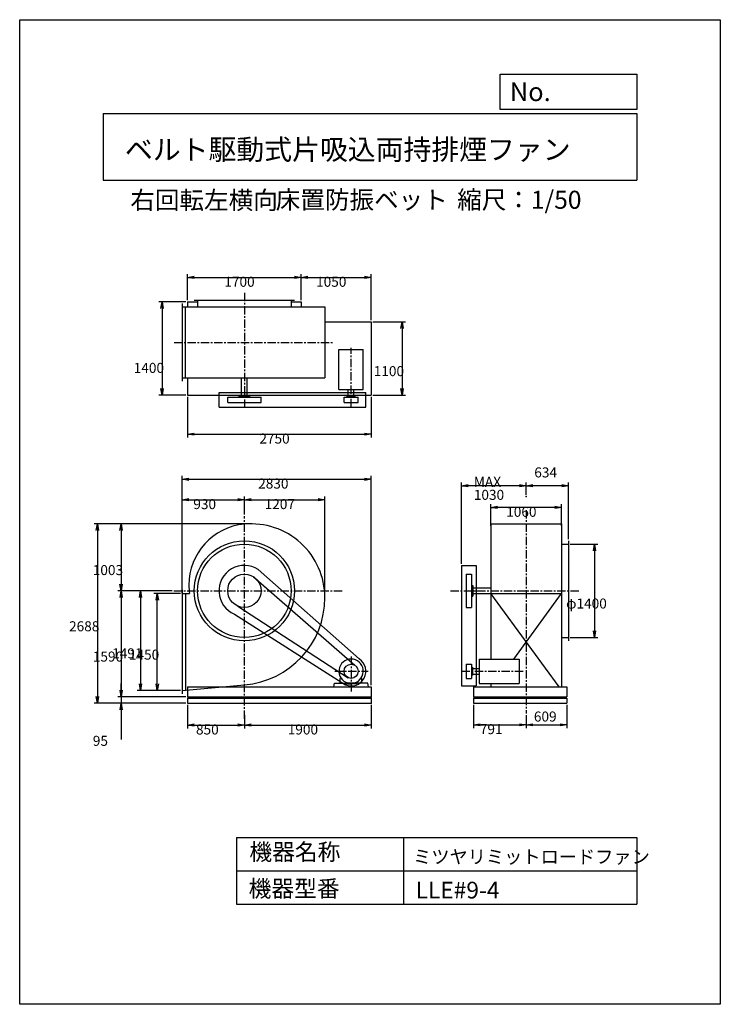
# Model space of a CAD drawing. Extents: x 0 to 10500, y 0 to 14750.
import ezdxf

# ---------------------------------------------------------------- set-up
doc = ezdxf.new("R2010")
doc.units = 0
doc.header["$LTSCALE"] = 100
doc.linetypes.add('CENTER', pattern=[2, 1.25, -0.25, 0.25, -0.25])
doc.layers.get('0').update_dxf_attribs({"linetype": 'CONTINUOUS'})
doc.layers.get('DEFPOINTS').update_dxf_attribs({"linetype": 'CONTINUOUS'})
for name, color, linetype in [('1', 4, 'CONTINUOUS'), ('2', 3, 'CENTER'), ('3', 2, 'CONTINUOUS'), ('4', 7, 'CONTINUOUS')]:
    doc.layers.add(name, color=color, linetype=linetype)
doc.styles.get("Standard").update_dxf_attribs({"font": 'simplex.shx', "bigfont": 'extfont.shx'})
doc.dimstyles.get("Standard").update_dxf_attribs({"dimtxt": 2.5, "dimasz": 2.5, "dimexe": 1.25, "dimexo": 0.625, "dimtad": 1, "dimcen": 2.5, "dimazin": 3, "dimtfac": 1, "dimtmove": 0, "dimatfit": 3})

# ---------------------------------------------------------------- blocks, each defined once
blk = doc.blocks.new('_OPEN')
at = {"color": 0, "linetype": 'BYBLOCK'}
for p, q in [((-1, 0.17), (0, 0)), ((0, 0), (-1, -0.17)), ((0, 0), (-1, 0))]:
    blk.add_line(p, q, dxfattribs=at)
blk = doc.blocks.new('*D2')
at = {"layer": '3', "color": 0}
for p, q in [((7061, 7166), (7061, 7494)), ((8021, 7444), (7161, 7444)), ((8121, 7166), (8121, 7494))]:
    blk.add_line(p, q, dxfattribs=at)
at = {"layer": 'DEFPOINTS', "color": 0}
for p in [(7061, 7444), (7061, 7141), (8121, 7141)]:
    blk.add_point(p, dxfattribs=at)
at = {"layer": '3', "color": 0, "xscale": 100, "yscale": 100, "zscale": 100, "rotation": 180}
blk.add_blockref('_OPEN', (7061, 7444), dxfattribs=at)
at = {"layer": '3', "color": 0, "xscale": 100, "yscale": 100, "zscale": 100}
blk.add_blockref('_OPEN', (8121, 7444), dxfattribs=at)
at = {"layer": '3', "color": 0}
blk.add_text('1060', height=150, dxfattribs=at).set_placement((7291, 7303))
blk = doc.blocks.new('*D3')
at = {"color": 0, "linetype": 'BYBLOCK'}
for p, q in [((7591, 7630), (7591, 7818)), ((8225, 6969), (8225, 7818)), ((8125, 7768), (7691, 7768))]:
    blk.add_line(p, q, dxfattribs=at)
at = {"layer": 'DEFPOINTS', "color": 0, "linetype": 'BYBLOCK'}
for p in [(7591, 7768), (7591, 7605), (8225, 6944)]:
    blk.add_point(p, dxfattribs=at)
at = {"color": 0, "linetype": 'BYBLOCK', "xscale": 100, "yscale": 100, "zscale": 100, "rotation": 180}
blk.add_blockref('_OPEN', (7591, 7768), dxfattribs=at)
at = {"color": 0, "linetype": 'BYBLOCK', "xscale": 100, "yscale": 100, "zscale": 100}
blk.add_blockref('_OPEN', (8225, 7768), dxfattribs=at)
at = {"layer": '3', "color": 0}
blk.add_text('634', height=150, dxfattribs=at).set_placement((7712, 7893))
blk = doc.blocks.new('*D4')
at = {"layer": '3', "color": 0}
for p, q in [((6621, 6599), (6621, 7818)), ((7591, 7630), (7591, 7818)), ((7491, 7768), (6721, 7768))]:
    blk.add_line(p, q, dxfattribs=at)
at = {"layer": 'DEFPOINTS', "color": 0}
for p in [(6621, 7768), (7591, 7605), (6621, 6574)]:
    blk.add_point(p, dxfattribs=at)
at = {"layer": '3', "color": 0, "xscale": 100, "yscale": 100, "zscale": 100, "rotation": 180}
blk.add_blockref('_OPEN', (6621, 7768), dxfattribs=at)
at = {"layer": '3', "color": 0, "xscale": 100, "yscale": 100, "zscale": 100}
blk.add_blockref('_OPEN', (7591, 7768), dxfattribs=at)
at = {"layer": '3', "color": 0}
for s, p in [('MAX', (6806, 7752)), ('1030', (6806, 7557))]:
    blk.add_text(s, height=150, dxfattribs=at).set_placement(p)
blk = doc.blocks.new('*D5')
at = {"layer": '3', "color": 0}
for p, q in [((8250, 6894), (8664, 6894)), ((8614, 6794), (8614, 5594)), ((8250, 5494), (8664, 5494))]:
    blk.add_line(p, q, dxfattribs=at)
at = {"layer": 'DEFPOINTS', "color": 0}
for p in [(8225, 6894), (8225, 5494), (8614, 5494)]:
    blk.add_point(p, dxfattribs=at)
at = {"layer": '3', "color": 0, "xscale": 100, "yscale": 100, "zscale": 100}
for p, rotation in [((8614, 6894), 90), ((8614, 5494), 270)]:
    blk.add_blockref('_OPEN', p, dxfattribs=dict(at, rotation=rotation))
at = {"layer": '3', "color": 0}
blk.add_text('φ1400', height=150, dxfattribs=at).set_placement((8189, 5929))
blk = doc.blocks.new('*D6')
at = {"layer": '3', "color": 0}
for p, q in [((6800, 4484), (6800, 4137)), ((7591, 4332), (7591, 4137)), ((6900, 4187), (7491, 4187))]:
    blk.add_line(p, q, dxfattribs=at)
at = {"layer": 'DEFPOINTS', "color": 0}
for p in [(6800, 4509), (7591, 4357), (7591, 4187)]:
    blk.add_point(p, dxfattribs=at)
at = {"layer": '3', "color": 0, "xscale": 100, "yscale": 100, "zscale": 100, "rotation": 180}
blk.add_blockref('_OPEN', (6800, 4187), dxfattribs=at)
at = {"layer": '3', "color": 0, "xscale": 100, "yscale": 100, "zscale": 100}
blk.add_blockref('_OPEN', (7591, 4187), dxfattribs=at)
at = {"layer": '3', "color": 0}
blk.add_text('791', height=150, dxfattribs=at).set_placement((6896, 4047))
blk = doc.blocks.new('*D7')
at = {"color": 0, "linetype": 'BYBLOCK'}
for p, q in [((8200, 4484), (8200, 4137)), ((7591, 4332), (7591, 4137)), ((7691, 4187), (8100, 4187))]:
    blk.add_line(p, q, dxfattribs=at)
at = {"layer": 'DEFPOINTS', "color": 0, "linetype": 'BYBLOCK'}
for p in [(8200, 4509), (7591, 4357), (8200, 4187)]:
    blk.add_point(p, dxfattribs=at)
at = {"color": 0, "linetype": 'BYBLOCK', "xscale": 100, "yscale": 100, "zscale": 100, "rotation": 180}
blk.add_blockref('_OPEN', (7591, 4187), dxfattribs=at)
at = {"color": 0, "linetype": 'BYBLOCK', "xscale": 100, "yscale": 100, "zscale": 100}
blk.add_blockref('_OPEN', (8200, 4187), dxfattribs=at)
at = {"layer": '3', "color": 0}
blk.add_text('609', height=150, dxfattribs=at).set_placement((7706, 4236))
blk = doc.blocks.new('*D8')
at = {"layer": '3', "color": 0}
for p, q in [((2517, 10550), (2517, 10940)), ((4217, 10550), (4217, 10940)), ((2617, 10890), (4117, 10890))]:
    blk.add_line(p, q, dxfattribs=at)
at = {"layer": 'DEFPOINTS', "color": 0}
for p in [(4217, 10890), (2517, 10525), (4217, 10525)]:
    blk.add_point(p, dxfattribs=at)
at = {"layer": '3', "color": 0, "xscale": 100, "yscale": 100, "zscale": 100, "rotation": 180}
blk.add_blockref('_OPEN', (2517, 10890), dxfattribs=at)
at = {"layer": '3', "color": 0, "xscale": 100, "yscale": 100, "zscale": 100}
blk.add_blockref('_OPEN', (4217, 10890), dxfattribs=at)
at = {"layer": '3', "color": 0}
blk.add_text('1700', height=150, dxfattribs=at).set_placement((3067, 10749))
blk = doc.blocks.new('*D9')
at = {"layer": '3', "color": 0}
for p, q in [((4217, 10550), (4217, 10940)), ((5267, 10250), (5267, 10940)), ((4317, 10890), (5167, 10890))]:
    blk.add_line(p, q, dxfattribs=at)
at = {"layer": 'DEFPOINTS', "color": 0}
for p in [(5267, 10890), (4217, 10525), (5267, 10225)]:
    blk.add_point(p, dxfattribs=at)
at = {"layer": '3', "color": 0, "xscale": 100, "yscale": 100, "zscale": 100, "rotation": 180}
blk.add_blockref('_OPEN', (4217, 10890), dxfattribs=at)
at = {"layer": '3', "color": 0, "xscale": 100, "yscale": 100, "zscale": 100}
blk.add_blockref('_OPEN', (5267, 10890), dxfattribs=at)
at = {"layer": '3', "color": 0}
blk.add_text('1050', height=150, dxfattribs=at).set_placement((4442, 10749))
blk = doc.blocks.new('*D10')
at = {"layer": '3', "color": 0}
for p, q in [((5292, 10225), (5781, 10225)), ((5731, 10125), (5731, 9225)), ((5292, 9125), (5781, 9125))]:
    blk.add_line(p, q, dxfattribs=at)
at = {"layer": 'DEFPOINTS', "color": 0}
for p in [(5267, 10225), (5267, 9125), (5731, 9125)]:
    blk.add_point(p, dxfattribs=at)
at = {"layer": '3', "color": 0, "xscale": 100, "yscale": 100, "zscale": 100}
for p, rotation in [((5731, 10225), 90), ((5731, 9125), 270)]:
    blk.add_blockref('_OPEN', p, dxfattribs=dict(at, rotation=rotation))
at = {"layer": '3', "color": 0}
blk.add_text('1100', height=150, dxfattribs=at).set_placement((5306, 9410))
blk = doc.blocks.new('*D11')
at = {"layer": '3', "color": 0}
for p, q in [((2517, 9100), (2517, 8491)), ((5267, 9100), (5267, 8491)), ((2617, 8541), (5167, 8541))]:
    blk.add_line(p, q, dxfattribs=at)
at = {"layer": 'DEFPOINTS', "color": 0}
for p in [(2517, 9125), (5267, 9125), (5267, 8541)]:
    blk.add_point(p, dxfattribs=at)
at = {"layer": '3', "color": 0, "xscale": 100, "yscale": 100, "zscale": 100, "rotation": 180}
blk.add_blockref('_OPEN', (2517, 8541), dxfattribs=at)
at = {"layer": '3', "color": 0, "xscale": 100, "yscale": 100, "zscale": 100}
blk.add_blockref('_OPEN', (5267, 8541), dxfattribs=at)
at = {"layer": '3', "color": 0}
blk.add_text('2750', height=150, dxfattribs=at).set_placement((3592, 8400))
blk = doc.blocks.new('*D12')
at = {"layer": '3', "color": 0}
for p, q in [((2412, 6153), (2012, 6153)), ((2062, 4803), (2062, 6053)), ((2412, 4703), (2012, 4703))]:
    blk.add_line(p, q, dxfattribs=at)
at = {"layer": 'DEFPOINTS', "color": 0}
for p in [(2062, 6153), (2437, 6153), (2437, 4703)]:
    blk.add_point(p, dxfattribs=at)
at = {"layer": '3', "color": 0, "xscale": 100, "yscale": 100, "zscale": 100}
for p, rotation in [((2062, 6153), 90), ((2062, 4703), 270)]:
    blk.add_blockref('_OPEN', p, dxfattribs=dict(at, rotation=rotation))
at = {"layer": '3', "color": 0}
blk.add_text('1450', height=150, dxfattribs=at).set_placement((1637, 5163))
blk = doc.blocks.new('*D13')
at = {"layer": '3', "color": 0}
for p, q in [((2517, 4484), (2517, 4133)), ((3367, 4332), (3367, 4133)), ((2617, 4183), (3267, 4183))]:
    blk.add_line(p, q, dxfattribs=at)
at = {"layer": 'DEFPOINTS', "color": 0}
for p in [(2517, 4509), (3367, 4357), (3367, 4183)]:
    blk.add_point(p, dxfattribs=at)
at = {"layer": '3', "color": 0, "xscale": 100, "yscale": 100, "zscale": 100, "rotation": 180}
blk.add_blockref('_OPEN', (2517, 4183), dxfattribs=at)
at = {"layer": '3', "color": 0, "xscale": 100, "yscale": 100, "zscale": 100}
blk.add_blockref('_OPEN', (3367, 4183), dxfattribs=at)
at = {"layer": '3', "color": 0}
blk.add_text('850', height=150, dxfattribs=at).set_placement((2642, 4042))
blk = doc.blocks.new('*D14')
at = {"layer": '3', "color": 0}
for p, q in [((5267, 4484), (5267, 4133)), ((3367, 4332), (3367, 4133)), ((3467, 4183), (5167, 4183))]:
    blk.add_line(p, q, dxfattribs=at)
at = {"layer": 'DEFPOINTS', "color": 0}
for p in [(5267, 4509), (3367, 4357), (5267, 4183)]:
    blk.add_point(p, dxfattribs=at)
at = {"layer": '3', "color": 0, "xscale": 100, "yscale": 100, "zscale": 100, "rotation": 180}
blk.add_blockref('_OPEN', (3367, 4183), dxfattribs=at)
at = {"layer": '3', "color": 0, "xscale": 100, "yscale": 100, "zscale": 100}
blk.add_blockref('_OPEN', (5267, 4183), dxfattribs=at)
at = {"layer": '3', "color": 0}
blk.add_text('1900', height=150, dxfattribs=at).set_placement((4017, 4042))
blk = doc.blocks.new('*D15')
at = {"layer": '3', "color": 0}
for p, q in [((2437, 6160), (2437, 7609)), ((2537, 7559), (3267, 7559)), ((3367, 7337), (3367, 7609))]:
    blk.add_line(p, q, dxfattribs=at)
at = {"layer": 'DEFPOINTS', "color": 0}
for p in [(3367, 7559), (3367, 7312), (2437, 6135)]:
    blk.add_point(p, dxfattribs=at)
at = {"layer": '3', "color": 0, "xscale": 100, "yscale": 100, "zscale": 100, "rotation": 180}
blk.add_blockref('_OPEN', (2437, 7559), dxfattribs=at)
at = {"layer": '3', "color": 0, "xscale": 100, "yscale": 100, "zscale": 100}
blk.add_blockref('_OPEN', (3367, 7559), dxfattribs=at)
at = {"layer": '3', "color": 0}
blk.add_text('930', height=150, dxfattribs=at).set_placement((2602, 7418))
blk = doc.blocks.new('*D16')
at = {"layer": '3', "color": 0}
for p, q in [((3367, 7337), (3367, 7609)), ((3467, 7559), (4474, 7559)), ((4574, 6206), (4574, 7609))]:
    blk.add_line(p, q, dxfattribs=at)
at = {"layer": 'DEFPOINTS', "color": 0}
for p in [(4574, 7559), (3367, 7312), (4574, 6181)]:
    blk.add_point(p, dxfattribs=at)
at = {"layer": '3', "color": 0, "xscale": 100, "yscale": 100, "zscale": 100, "rotation": 180}
blk.add_blockref('_OPEN', (3367, 7559), dxfattribs=at)
at = {"layer": '3', "color": 0, "xscale": 100, "yscale": 100, "zscale": 100}
blk.add_blockref('_OPEN', (4574, 7559), dxfattribs=at)
at = {"layer": '3', "color": 0}
blk.add_text('1207', height=150, dxfattribs=at).set_placement((3671, 7418))
blk = doc.blocks.new('*D17')
at = {"layer": '3', "color": 0}
for p, q in [((3444, 7197), (1470, 7197)), ((1520, 7097), (1520, 6294)), ((2284, 6194), (1470, 6194))]:
    blk.add_line(p, q, dxfattribs=at)
at = {"layer": 'DEFPOINTS', "color": 0}
for p in [(3469, 7197), (1520, 6194), (2309, 6194)]:
    blk.add_point(p, dxfattribs=at)
at = {"layer": '3', "color": 0, "xscale": 100, "yscale": 100, "zscale": 100}
for p, rotation in [((1520, 7197), 90), ((1520, 6194), 270)]:
    blk.add_blockref('_OPEN', p, dxfattribs=dict(at, rotation=rotation))
at = {"layer": '3', "color": 0}
blk.add_text('1003', height=150, dxfattribs=at).set_placement((1095, 6430))
blk = doc.blocks.new('*D18')
at = {"layer": '3', "color": 0}
for p, q in [((2284, 6194), (1471, 6194)), ((1521, 6094), (1521, 4704)), ((2492, 4604), (1471, 4604))]:
    blk.add_line(p, q, dxfattribs=at)
at = {"layer": 'DEFPOINTS', "color": 0}
for p in [(2309, 6194), (1521, 4604), (2517, 4604)]:
    blk.add_point(p, dxfattribs=at)
at = {"layer": '3', "color": 0, "xscale": 100, "yscale": 100, "zscale": 100}
for p, rotation in [((1521, 6194), 90), ((1521, 4604), 270)]:
    blk.add_blockref('_OPEN', p, dxfattribs=dict(at, rotation=rotation))
at = {"layer": '3', "color": 0}
blk.add_text('1590', height=150, dxfattribs=at).set_placement((1096, 5134))
blk = doc.blocks.new('*D19')
at = {"layer": '3', "color": 0}
for p, q in [((3444, 7197), (1115, 7197)), ((1165, 7097), (1165, 4609)), ((2492, 4509), (1115, 4509))]:
    blk.add_line(p, q, dxfattribs=at)
at = {"layer": 'DEFPOINTS', "color": 0}
for p in [(3469, 7197), (1165, 4509), (2517, 4509)]:
    blk.add_point(p, dxfattribs=at)
at = {"layer": '3', "color": 0, "xscale": 100, "yscale": 100, "zscale": 100}
for p, rotation in [((1165, 7197), 90), ((1165, 4509), 270)]:
    blk.add_blockref('_OPEN', p, dxfattribs=dict(at, rotation=rotation))
at = {"layer": '3', "color": 0}
blk.add_text('2688', height=150, dxfattribs=at).set_placement((740, 5588))
blk = doc.blocks.new('*D20')
at = {"layer": '3', "color": 0}
for p, q in [((2284, 6194), (1761, 6194)), ((1811, 6094), (1811, 4803)), ((2412, 4703), (1761, 4703))]:
    blk.add_line(p, q, dxfattribs=at)
at = {"layer": 'DEFPOINTS', "color": 0}
for p in [(2309, 6194), (1811, 4703), (2437, 4703)]:
    blk.add_point(p, dxfattribs=at)
at = {"layer": '3', "color": 0, "xscale": 100, "yscale": 100, "zscale": 100}
for p, rotation in [((1811, 6194), 90), ((1811, 4703), 270)]:
    blk.add_blockref('_OPEN', p, dxfattribs=dict(at, rotation=rotation))
at = {"layer": '3', "color": 0}
blk.add_text('1491', height=150, dxfattribs=at).set_placement((1386, 5183))
blk = doc.blocks.new('*D21')
at = {"layer": '3', "color": 0}
for p, q in [((2492, 10525), (2084, 10525)), ((2134, 10425), (2134, 9225)), ((2492, 9125), (2084, 9125))]:
    blk.add_line(p, q, dxfattribs=at)
at = {"layer": 'DEFPOINTS', "color": 0}
for p in [(2517, 10525), (2134, 9125), (2517, 9125)]:
    blk.add_point(p, dxfattribs=at)
at = {"layer": '3', "color": 0, "xscale": 100, "yscale": 100, "zscale": 100}
for p, rotation in [((2134, 10525), 90), ((2134, 9125), 270)]:
    blk.add_blockref('_OPEN', p, dxfattribs=dict(at, rotation=rotation))
at = {"layer": '3', "color": 0}
blk.add_text('1400', height=150, dxfattribs=at).set_placement((1709, 9459))
blk = doc.blocks.new('*D22')
at = {"layer": '3', "color": 0}
for p, q in [((1521, 4704), (1521, 4804)), ((2492, 4604), (1471, 4604)), ((1521, 4604), (1521, 4509)), ((2492, 4509), (1471, 4509)), ((1521, 4409), (1521, 3966))]:
    blk.add_line(p, q, dxfattribs=at)
at = {"layer": 'DEFPOINTS', "color": 0}
for p in [(2517, 4604), (1521, 4509), (2517, 4509)]:
    blk.add_point(p, dxfattribs=at)
at = {"layer": '3', "color": 0, "xscale": 100, "yscale": 100, "zscale": 100}
for p, rotation in [((1521, 4604), 270), ((1521, 4509), 90)]:
    blk.add_blockref('_OPEN', p, dxfattribs=dict(at, rotation=rotation))
at = {"layer": '3', "color": 0}
blk.add_text('95', height=150, dxfattribs=at).set_placement((1096, 3872))
blk = doc.blocks.new('*D23')
at = {"layer": '3', "color": 0}
for p, q in [((2437, 6232), (2437, 7916)), ((2537, 7866), (5167, 7866)), ((5267, 4779), (5267, 7916))]:
    blk.add_line(p, q, dxfattribs=at)
at = {"layer": 'DEFPOINTS', "color": 0}
for p in [(5267, 7866), (2437, 6207), (5267, 4754)]:
    blk.add_point(p, dxfattribs=at)
at = {"layer": '3', "color": 0, "xscale": 100, "yscale": 100, "zscale": 100, "rotation": 180}
blk.add_blockref('_OPEN', (2437, 7866), dxfattribs=at)
at = {"layer": '3', "color": 0, "xscale": 100, "yscale": 100, "zscale": 100}
blk.add_blockref('_OPEN', (5267, 7866), dxfattribs=at)
at = {"layer": '3', "color": 0}
blk.add_text('2830', height=150, dxfattribs=at).set_placement((3574, 7726))

msp = doc.modelspace()

# ---------------------------------------------------------------- linework, layer by layer
at = {"layer": '1'}
for p, q in [((2437.1, 10496.2), (2437.1, 9336.2)), ((2517.1, 10525.2), (2667.1, 10525.2)), ((2517.1, 10525.2), (2517.1, 10446.2)), ((2617.1, 10546.2), (4117.1, 10546.2)), ((2667.1, 10546.2), (2667.1, 10446.2)), ((4067.1, 10546.2), (4067.1, 10446.2)), ((4067.1, 10525.2), (4217.1, 10525.2)), ((4217.1, 10525.2), (4217.1, 10446.2)), ((2437.1, 10446.2), (4574.1, 10446.2)), ((2487.1, 9386.2), (2487.1, 10446.2)), ((4574.1, 10446.2), (4574.1, 9386.2)), ((4574.1, 10225.2), (5267.1, 10225.2)), ((5267.1, 10225.2), (5267.1, 9125.2)), ((4784.6, 9808.9), (5149.6, 9808.9)), ((4784.6, 9209.4), (4784.6, 9808.9)), ((5149.6, 9209.4), (5149.6, 9808.9)), ((2437.1, 9386.2), (4574.1, 9386.2)), ((2517.1, 9386.2), (2517.1, 9125.2)), ((3324.6, 9116.5), (3324.6, 9386.2)), ((3409.6, 9116.5), (3409.6, 9386.2)), ((2987.1, 9166.5), (5187.1, 9166.5)), ((2987.1, 8946.2), (2987.1, 9166.5)), ((4784.6, 9209.4), (5149.6, 9209.4)), ((4924.6, 9109.5), (4924.6, 9209.4)), ((5009.6, 9109.5), (5009.6, 9209.4)), ((5187.1, 8946.2), (5187.1, 9166.5)), ((2517.1, 9125.2), (5267.1, 9125.2)), ((3117.1, 9094.4), (3617.1, 9094.4)), ((3117.1, 9016.5), (3117.1, 9094.4)), ((3117.1, 9016.5), (3617.1, 9016.5)), ((3287.1, 9094.4), (3287.1, 9116.5)), ((3287.1, 9116.5), (3447.1, 9116.5)), ((3447.1, 9094.4), (3447.1, 9116.5)), ((3617.1, 9016.5), (3617.1, 9094.4)), ((4861.1, 9094.4), (5073.1, 9094.4)), ((4861.1, 9016.5), (4861.1, 9094.4)), ((4861.1, 9016.5), (5073.1, 9016.5)), ((4907.1, 9109.5), (5027.1, 9109.5)), ((4907.1, 9094.4), (4907.1, 9109.5)), ((5027.1, 9094.4), (5027.1, 9109.5)), ((5073.1, 9016.5), (5073.1, 9094.4)), ((2987.1, 8946.2), (5187.1, 8946.2)), ((7061.2, 7197.2), (7061.2, 5171.7)), ((7061.2, 7197.2), (8121.2, 7197.2)), ((8121.2, 7197.2), (8121.2, 4754.2)), ((8225.2, 6944.2), (8225.2, 5444.2)), ((8121.2, 6894.2), (8225.2, 6894.2)), ((3575, 6512.2), (5087.5, 5173.3)), ((6621.2, 6574.2), (6841.5, 6574.2)), ((6621.2, 6574.2), (6621.2, 4769.2)), ((6841.5, 6574.2), (6841.5, 4769.2)), ((3502, 6404.6), (5024.3, 5078.4)), ((6691.5, 6444.2), (6769.4, 6444.2)), ((6691.5, 6444.2), (6691.5, 5944.2)), ((6769.4, 6444.2), (6769.4, 5944.2)), ((2437.1, 6207.2), (2437.1, 4649.2)), ((6769.4, 6274.2), (6791.5, 6274.2)), ((6791.5, 6274.2), (6791.5, 6114.2)), ((6791.5, 6236.7), (7061.2, 6236.7)), ((2437.1, 6153.2), (2546.2, 6153.2)), ((2487.1, 6153.2), (2487.1, 4707.7)), ((6769.4, 6114.2), (6791.5, 6114.2)), ((6791.5, 6151.7), (7061.2, 6151.7)), ((7061.2, 6153.2), (8121.2, 6153.2)), ((8083.9, 4754.2), (7061.2, 6153.2)), ((7403.7, 5171.7), (8121.2, 6153.2)), ((3267.1, 5965), (4924.7, 4892)), ((6691.5, 5944.2), (6769.4, 5944.2)), ((3218.2, 5844.5), (4880.9, 4786.7)), ((8121.2, 5494.2), (8225.2, 5494.2)), ((6884.4, 5171.7), (7483.9, 5171.7)), ((6884.4, 5171.7), (6884.4, 4806.7)), ((7483.9, 5171.7), (7483.9, 4806.7)), ((6691.5, 5095.2), (6769.4, 5095.2)), ((6691.5, 5095.2), (6691.5, 4883.2)), ((6769.4, 5095.2), (6769.4, 4883.2)), ((6769.4, 5095.2), (6769.4, 4883.2)), ((6769.4, 5049.2), (6784.5, 5049.2)), ((6769.4, 5049.2), (6784.5, 5049.2)), ((6784.5, 5049.2), (6784.5, 4929.2)), ((6784.5, 5049.2), (6784.5, 4929.2)), ((6784.5, 5031.7), (6884.4, 5031.7)), ((4805.1, 4879.2), (4814.7, 4888.7)), ((4805.1, 4809.2), (4805.1, 4879.2)), ((5129.1, 4879.2), (5119.4, 4888.7)), ((5129.1, 4809.2), (5129.1, 4879.2)), ((6691.5, 4883.2), (6769.4, 4883.2)), ((6769.4, 4929.2), (6784.5, 4929.2)), ((6769.4, 4929.2), (6784.5, 4929.2)), ((6784.5, 4946.7), (6884.4, 4946.7)), ((2437.1, 4703.2), (3367.1, 4787.1)), ((2517.1, 4754.2), (5267.1, 4754.2)), ((2517.1, 4754.2), (2517.1, 4604.2)), ((4707.1, 4754.2), (4716.2, 4809.2)), ((4716.2, 4809.2), (4883.7, 4809.2)), ((4805.1, 4809.2), (4865.1, 4809.2)), ((4883.7, 4809.2), (4883.7, 4799.7)), ((4883.7, 4799.7), (4967.1, 4799.7)), ((4917.4, 4813.5), (5016.7, 4813.5)), ((5050.4, 4799.7), (4967.1, 4799.7)), ((5217.9, 4809.2), (5050.4, 4809.2)), ((5050.4, 4809.2), (5050.4, 4799.7)), ((5227.1, 4754.2), (5217.9, 4809.2)), ((5267.1, 4754.2), (5267.1, 4604.2)), ((6621.2, 4769.2), (6841.5, 4769.2)), ((6800.2, 4754.2), (8200.2, 4754.2)), ((6800.2, 4754.2), (6800.2, 4604.2)), ((6884.4, 4806.7), (7483.9, 4806.7)), ((7061.2, 4806.7), (7061.2, 4754.2)), ((8200.2, 4754.2), (8200.2, 4604.2)), ((2517.1, 4604.2), (5267.1, 4604.2)), ((2517.1, 4584.2), (2517.1, 4509.2)), ((2517.1, 4584.2), (5267.1, 4584.2)), ((5267.1, 4584.2), (5267.1, 4509.2)), ((6800.2, 4604.2), (8200.2, 4604.2)), ((6800.2, 4584.2), (8200.2, 4584.2)), ((6800.2, 4584.2), (6800.2, 4509.2)), ((8200.2, 4584.2), (8200.2, 4509.2)), ((2517.1, 4509.2), (5267.1, 4509.2)), ((6800.2, 4509.2), (8200.2, 4509.2))]:
    msp.add_line(p, q, dxfattribs=at)
for centre, radius in [((3367.1, 6194.2), 750), ((3367.1, 6194.2), 700), ((3367.1, 6194.2), 250), ((4967.1, 4989.2), 106)]:
    msp.add_circle(centre, radius, dxfattribs=at)
for centre, radius, start, end in [((3452.6, 6279.7), 917.5, 95.34704, 180), ((3469.1, 6092.2), 1105, 0, 95.29638), ((3367.1, 6194.2), 380, 56.82117, 246.94096), ((3281.9, 6279.7), 746.5, 180, 189.75628), ((3265.1, 6092.2), 1309, 274.46914, 0), ((4967.1, 4989.2), 182.5, 285.78279, 254.21721), ((4967.1, 4989.2), 220, 246.94096, 56.82117)]:
    msp.add_arc(centre, radius, start, end, dxfattribs=at)
for p in [(7591.2, 7605.2), (5267.1, 4604.2), (5267.1, 4584.2), (5267.1, 4584.2), (5267.1, 4509.2)]:
    msp.add_point(p, dxfattribs=at)
at = {"layer": '2'}
for p, q in [((3367.1, 10658), (3367.1, 8946.2)), ((2314.4, 9916.2), (4692.1, 9916.2)), ((4967.1, 8944.6), (4967.1, 9833.8)), ((7591.2, 7404.7), (7591.2, 4356.6)), ((3367.1, 4277.7), (3367.1, 7311.6)), ((2308.8, 6194.2), (4854.7, 6194.2)), ((6454.5, 6194.2), (8381.3, 6194.2)), ((4967.1, 5210.8), (4967.1, 4667.4)), ((4724.4, 4989.2), (5224, 4989.2)), ((6619.6, 4989.2), (7544.1, 4989.2))]:
    msp.add_line(p, q, dxfattribs=at)
at = {"layer": '4'}
for p, q in [((0, 0), (0, 14750)), ((0, 14750), (10500, 14750)), ((10500, 14750), (10500, 14750)), ((10500, 14750), (10500, 0)), ((7203.1, 13406.3), (7203.1, 13933.3)), ((7203.1, 13933.3), (9250, 13933.3)), ((9250, 13933.3), (9250, 13406.3)), ((1250, 13347), (9250, 13347)), ((1250, 13347), (1250, 12347)), ((9250, 13406.3), (7203.1, 13406.3)), ((9250, 13347), (9250, 12347)), ((1250, 12347), (9250, 12347)), ((3250, 2500), (3250, 1500)), ((3250, 2500), (9250, 2500)), ((5750, 2500), (5750, 1500)), ((9250, 2500), (9250, 1500)), ((3250, 2000), (9250, 2000)), ((3250, 1500), (9250, 1500)), ((10500, 0), (0, 0))]:
    msp.add_line(p, q, dxfattribs=at)

# ---------------------------------------------------------------- texts
for s, height, p in [('No.', 280, (7344.8, 13530.3)), ('ベルト駆動式片吸込両持排煙ファン', 306, (1577.4, 12652)), ('右回転左横向', 270, (1658.2, 11911.6)), ('床置防振ベット', 270, (3837.5, 11917.1)), ('縮尺：1/50', 270, (6556.5, 11917.1)), ('機器名称', 250, (3442.5, 2157.7)), ('ミツヤリミットロードファン', 200, (5896.2, 2109.8)), ('機器型番', 250, (3431.3, 1608.2)), ('LLE#9-4', 250, (5933.3, 1585.8))]:
    msp.add_text(s, height=height, dxfattribs=at).set_placement(p)

# ---------------------------------------------------------------- dimensions: what is measured, and where the dimension line sits
at = {"layer": '3'}
for base, p1, p2, override, picture, middle in [((4217.1, 10889.7), (2517.1, 10525.2), (4217.1, 10525.2), {"dimscale": 50, "dimdec": 0, "dimtofl": 1, "dimtmove": 0}, '*D8', (3367.1, 11014.7)), ((5267.1, 10889.7), (4217.1, 10525.2), (5267.1, 10225.2), {"dimscale": 50, "dimdec": 0, "dimtofl": 1, "dimtmove": 0}, '*D9', (4742.1, 11014.7)), ((5267.1, 8540.9), (2517.1, 9125.2), (5267.1, 9125.2), {"dimscale": 50, "dimdec": 0, "dimtofl": 1, "dimtmove": 0}, '*D11', (3892.1, 8665.9)), ((7591.2, 7767.8), (8225.2, 6944.2), (7591.2, 7605.2), {"dimscale": 50, "dimdec": 0, "dimtofl": 1}, '*D3', (7908.2, 7967.8)), ((3367.1, 7559), (2437.1, 6135.5), (3367.1, 7311.6), {"dimscale": 50, "dimdec": 0, "dimtofl": 1, "dimtmove": 0}, '*D15', (2902.1, 7684)), ((4574.1, 7559), (3367.1, 7311.6), (4574.1, 6180.5), {"dimscale": 50, "dimdec": 0, "dimtofl": 1, "dimtmove": 0}, '*D16', (3970.6, 7684)), ((7061.2, 7443.6), (8121.2, 7141.3), (7061.2, 7141.3), {"dimscale": 50, "dimdec": 0, "dimtofl": 1, "dimtmove": 0}, '*D2', (7591.2, 7568.6)), ((3367.1, 4182.7), (2517.1, 4509.2), (3367.1, 4356.6), {"dimscale": 50, "dimdec": 0, "dimtofl": 1, "dimtmove": 0}, '*D13', (2942.1, 4307.7)), ((5267.1, 4182.7), (3367.1, 4356.6), (5267.1, 4509.2), {"dimscale": 50, "dimdec": 0, "dimtofl": 1, "dimtmove": 0}, '*D14', (4317.1, 4307.7)), ((7591.2, 4187.1), (6800.2, 4509.2), (7591.2, 4356.6), {"dimscale": 50, "dimdec": 0, "dimtofl": 1, "dimtmove": 0}, '*D6', (7195.7, 4312.1))]:
    dim = msp.add_linear_dim(base=base, p1=p1, p2=p2, dimstyle='Standard', override=override, dxfattribs=at)
    dim.commit()
    dim.dimension.update_dxf_attribs({"geometry": picture, "text_midpoint": middle})
for base, p1, p2, picture, middle in [((2134.4, 9125.2), (2517.1, 10525.2), (2517.1, 9125.2), '*D21', (2134.4, 9724.2)), ((2061.6, 6153.2), (2437.1, 4703.2), (2437.1, 6153.2), '*D12', (2061.6, 5428.2))]:
    dim = msp.add_linear_dim(base=base, p1=p1, p2=p2, angle=90, dimstyle='Standard', override={"dimscale": 50, "dimdec": 0, "dimtofl": 1, "dimtmove": 0}, dxfattribs=at)
    dim.commit()
    dim.dimension.update_dxf_attribs({"geometry": picture, "text_midpoint": middle, "dimtype": 128})
for base, p1, p2, angle, override, picture, middle in [((5731.5, 9125.2), (5267.1, 10225.2), (5267.1, 9125.2), 90, {"dimscale": 50, "dimdec": 0, "dimtofl": 1, "dimtmove": 0}, '*D10', (5606.5, 9675.2)), ((1164.8, 4509.2), (3469.1, 7197.2), (2517.1, 4509.2), 270, {"dimscale": 50, "dimdec": 0, "dimtofl": 1, "dimtmove": 0}, '*D19', (1039.8, 5853.2)), ((1519.6, 6194.2), (3469.1, 7197.2), (2308.8, 6194.2), 270, {"dimscale": 50, "dimdec": 0, "dimtofl": 1, "dimtmove": 0}, '*D17', (1394.6, 6695.7)), ((8613.8, 5494.2), (8225.2, 6894.2), (8225.2, 5494.2), 90, {"dimscale": 50, "dimdec": 0, "dimpost": 'φ<>', "dimtofl": 1, "dimtmove": 0}, '*D5', (8488.8, 6194.2)), ((1520.9, 4604.2), (2308.8, 6194.2), (2517.1, 4604.2), 270, {"dimscale": 50, "dimdec": 0, "dimtofl": 1, "dimtmove": 0}, '*D18', (1395.9, 5399.2)), ((1811.1, 4703.2), (2308.8, 6194.2), (2437.1, 4703.2), 270, {"dimscale": 50, "dimdec": 0, "dimtofl": 1, "dimtmove": 0}, '*D20', (1686.1, 5448.7)), ((1520.9, 4509.2), (2517.1, 4604.2), (2517.1, 4509.2), 90, {"dimscale": 50, "dimdec": 0, "dimtofl": 1, "dimtmove": 0}, '*D22', (1395.9, 4137.7))]:
    dim = msp.add_linear_dim(base=base, p1=p1, p2=p2, angle=angle, dimstyle='Standard', override=override, dxfattribs=at)
    dim.commit()
    dim.dimension.update_dxf_attribs({"geometry": picture, "text_midpoint": middle})
dim = msp.add_linear_dim(base=(6621.2, 7767.8), p1=(7591.2, 7605.2), p2=(6621.2, 6574.2), text='MAX\\P1030', dimstyle='Standard', override={"dimscale": 50, "dimdec": 0, "dimtofl": 1, "dimtmove": 0}, dxfattribs=at)
dim.commit()
dim.dimension.update_dxf_attribs({"geometry": '*D4', "text_midpoint": (7106.2, 8017.8)})
for base, p1, p2, override, picture, middle in [((5267.1, 7866), (2437.1, 6207.2), (5267.1, 4754.2), {"dimscale": 50, "dimdec": 0, "dimtofl": 1, "dimtmove": 0}, '*D23', (3873.7, 7866)), ((8200.2, 4187.1), (7591.2, 4356.6), (8200.2, 4509.2), {"dimscale": 50, "dimdec": 0, "dimtofl": 1}, '*D7', (7895.7, 4311.1))]:
    dim = msp.add_linear_dim(base=base, p1=p1, p2=p2, dimstyle='Standard', override=override, dxfattribs=at)
    dim.commit()
    dim.dimension.update_dxf_attribs({"geometry": picture, "text_midpoint": middle, "dimtype": 128})

doc.saveas('drawing.dxf')
